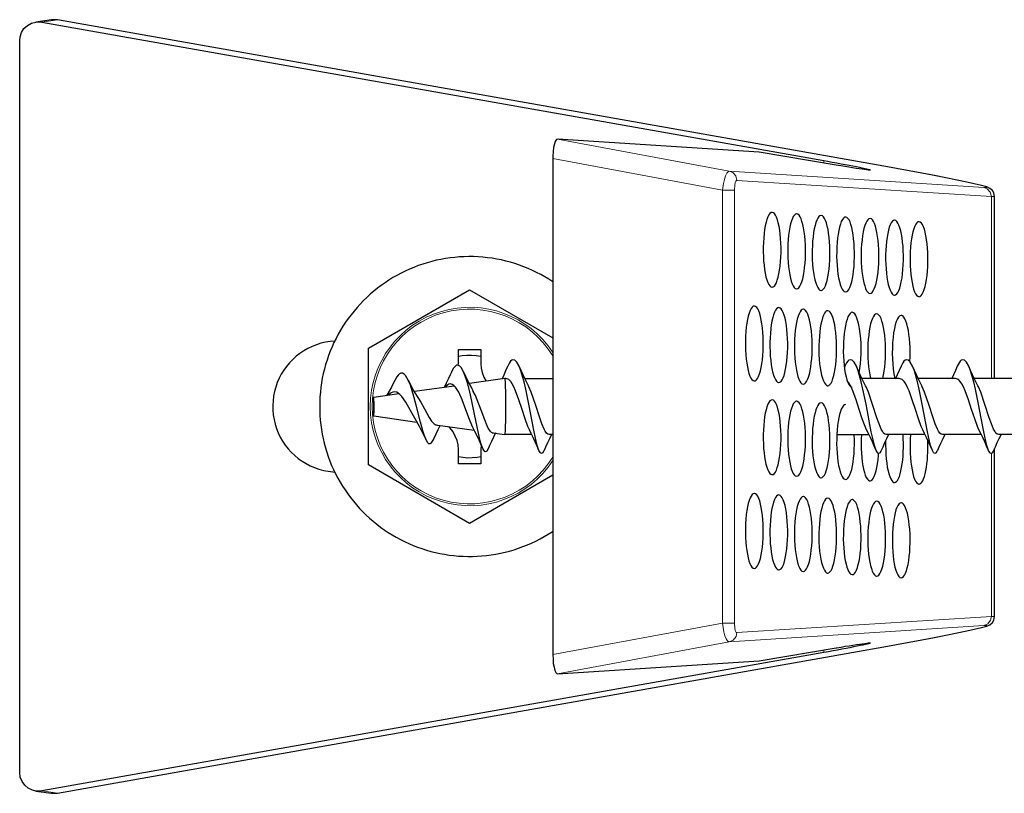
# Model space of a CAD drawing. Units: millimetres. Extents: x -335 to 429, y -59 to 344.
# Drawn here: x 12 to 64, y -21 to 21 of the extents above; entities that cross this region are included whole.
import ezdxf

# ---------------------------------------------------------------- set-up
doc = ezdxf.new("R2010")
doc.units = ezdxf.units.MM
doc.header["$LTSCALE"] = 2

# ---------------------------------------------------------------- blocks, each defined once
blk = doc.blocks.new('SP.121_P')
at = {"lineweight": 30}
for points in [[(63.935, 1.501), (63.935, 11.207), (63.9, 11.397), (63.819, 11.531), (63.688, 11.644), (63.526, 11.718), (63.233, 11.799), (62.461, 11.979), (60.735, 12.325), (58.022, 12.826), (13.944, 20.633), (13.697, 20.644), (13.63, 20.637), (12.801, 20.52), (12.865, 20.527), (13.115, 20.517), (52.932, 13.465), (54.833, 13.129), (55.034, 13.094), (55.278, 13.048), (55.518, 13.006), (55.747, 12.96), (55.973, 12.918), (56.184, 12.879), (56.385, 12.837), (56.569, 12.801), (56.735, 12.766), (56.883, 12.734), (57.01, 12.706), (57.116, 12.681), (57.2, 12.66), (57.26, 12.643), (57.299, 12.628), (57.31, 12.621), (57.296, 12.614), (57.257, 12.618), (57.193, 12.621), (57.109, 12.628), (56.999, 12.643), (56.869, 12.66), (56.721, 12.681), (56.551, 12.706), (56.368, 12.734), (56.167, 12.766), (55.952, 12.801), (55.729, 12.837), (55.493, 12.875), (51.372, 13.574), (40.619, 14.262), (40.559, 14.237), (40.506, 14.149), (40.457, 14.011), (40.418, 13.824), (40.39, 13.606), (40.376, 13.366), (40.372, 13.235), (40.372, -13.235), (40.383, -13.478), (40.4, -13.711), (40.436, -13.916), (40.478, -14.082), (40.531, -14.195), (40.587, -14.255), (40.619, -14.262), (51.372, -13.574), (55.493, -12.875), (55.518, -12.872), (55.747, -12.833), (55.973, -12.794), (56.184, -12.762), (56.385, -12.731), (56.569, -12.702), (56.735, -12.678), (56.883, -12.656), (57.01, -12.639), (57.116, -12.628), (57.2, -12.618), (57.26, -12.614), (57.299, -12.614), (57.31, -12.618), (57.303, -12.625), (57.271, -12.639), (57.215, -12.656), (57.133, -12.674), (57.035, -12.699), (56.908, -12.727), (56.767, -12.759), (56.601, -12.794), (56.421, -12.829), (56.223, -12.868), (56.015, -12.907), (55.793, -12.949), (55.563, -12.995), (55.324, -13.037), (55.08, -13.083), (54.833, -13.126), (52.932, -13.464), (13.115, -20.513), (13.048, -20.524), (12.801, -20.52), (12.614, -20.474), (12.388, -20.369), (12.201, -20.206), (12.057, -20.005), (11.965, -19.776), (11.933, -19.529), (11.933, 19.529), (11.951, 19.723), (12.029, 19.956), (12.163, 20.168), (12.342, 20.337), (12.561, 20.457), (12.801, 20.52)], [(40.372, 6.656), (40.164, 6.793), (39.949, 6.92), (39.73, 7.044), (39.508, 7.16), (39.285, 7.266), (39.056, 7.368), (38.823, 7.46), (38.59, 7.548), (38.351, 7.626), (38.114, 7.7), (37.871, 7.763), (37.627, 7.82), (37.384, 7.869), (37.137, 7.911), (36.89, 7.943), (36.64, 7.971), (36.389, 7.989), (36.142, 8), (35.892, 8), (35.641, 7.996), (35.391, 7.982), (35.144, 7.961), (34.893, 7.933), (34.646, 7.897), (34.399, 7.852), (34.156, 7.802), (33.912, 7.742), (33.673, 7.675), (33.433, 7.601), (33.196, 7.52), (32.963, 7.428), (32.734, 7.333), (32.505, 7.231), (32.282, 7.118), (32.06, 7.001), (31.845, 6.878), (31.63, 6.744), (31.422, 6.606), (31.217, 6.465), (31.019, 6.313), (30.825, 6.155), (30.635, 5.992), (30.448, 5.826), (30.272, 5.65), (30.095, 5.47), (29.929, 5.287), (29.767, 5.096), (29.612, 4.902), (29.46, 4.701), (29.315, 4.496), (29.178, 4.288), (29.047, 4.073), (28.924, 3.858), (28.807, 3.636), (28.698, 3.41), (28.596, 3.184), (28.501, 2.951), (28.409, 2.718), (28.328, 2.482), (28.254, 2.242), (28.19, 2.002), (28.13, 1.759), (28.077, 1.515), (28.035, 1.268), (28, 1.021), (27.971, 0.774), (27.95, 0.524), (27.94, 0.273), (27.936, 0.023), (27.936, -0.224), (27.95, -0.474), (27.968, -0.725), (27.993, -0.972), (28.028, -1.222), (28.07, -1.466), (28.12, -1.713), (28.176, -1.956), (28.243, -2.196), (28.314, -2.436), (28.395, -2.672), (28.483, -2.909), (28.575, -3.138), (28.677, -3.367), (28.786, -3.593), (28.903, -3.815), (29.026, -4.031), (29.153, -4.246), (29.291, -4.454), (29.432, -4.662), (29.58, -4.863), (29.735, -5.057), (29.898, -5.248), (30.063, -5.435), (30.236, -5.615), (30.416, -5.791), (30.6, -5.96), (30.787, -6.123), (30.981, -6.281), (31.182, -6.433), (31.383, -6.578), (31.591, -6.719), (31.803, -6.849), (32.021, -6.976), (32.24, -7.096), (32.462, -7.206), (32.692, -7.312), (32.921, -7.41), (33.154, -7.502), (33.39, -7.583), (33.627, -7.661), (33.867, -7.728), (34.11, -7.788), (34.353, -7.841), (34.6, -7.887), (34.847, -7.925), (35.094, -7.954), (35.345, -7.978), (35.595, -7.993), (35.846, -8), (36.093, -8), (36.343, -7.989), (36.594, -7.971), (36.841, -7.947), (37.091, -7.915), (37.338, -7.876), (37.582, -7.827), (37.825, -7.774), (38.068, -7.71), (38.308, -7.64), (38.545, -7.562), (38.781, -7.477), (39.014, -7.382), (39.243, -7.283), (39.469, -7.178), (39.691, -7.065), (39.91, -6.941), (40.125, -6.814), (40.333, -6.68), (40.372, -6.655)], [(40.372, -3.671), (35.934, -6.236), (30.536, -3.117), (30.536, -2.948), (30.536, 3.117), (35.934, 6.236), (40.372, 3.674)], [(56.347, 5.029), (56.287, 5.015), (56.23, 4.969), (56.174, 4.892), (56.117, 4.786), (56.068, 4.652), (56.022, 4.496), (55.983, 4.313), (55.948, 4.112), (55.916, 3.897), (55.895, 3.664), (55.881, 3.424), (55.874, 3.177), (55.87, 2.927), (55.877, 2.68), (55.892, 2.436), (55.913, 2.203), (55.941, 1.981), (55.976, 1.78), (56.015, 1.593), (56.061, 1.431), (56.11, 1.293), (56.163, 1.184), (56.22, 1.103), (56.276, 1.05), (56.336, 1.032), (56.347, 1.028)], [(57.98, 1.501), (58.019, 1.685), (58.054, 1.886), (58.082, 2.108), (58.104, 2.341), (58.118, 2.581), (58.125, 2.828), (58.125, 3.078), (58.118, 3.325), (58.104, 3.569), (58.082, 3.798), (58.054, 4.017), (58.019, 4.221), (57.977, 4.401), (57.931, 4.56), (57.881, 4.698), (57.828, 4.803), (57.772, 4.881), (57.715, 4.93), (57.656, 4.948), (57.652, 4.948), (57.592, 4.93), (57.536, 4.885), (57.479, 4.807), (57.423, 4.701), (57.373, 4.571), (57.327, 4.412), (57.289, 4.232), (57.253, 4.031), (57.225, 3.812), (57.2, 3.579), (57.186, 3.339), (57.179, 3.092), (57.176, 2.842), (57.183, 2.595), (57.197, 2.351), (57.218, 2.119), (57.246, 1.9), (57.282, 1.695), (57.32, 1.512), (57.324, 1.501)], [(59.419, 2.401), (59.43, 2.648), (59.434, 2.895), (59.427, 3.145), (59.416, 3.389), (59.398, 3.625), (59.37, 3.851), (59.338, 4.059), (59.3, 4.25), (59.257, 4.419), (59.208, 4.564), (59.155, 4.68), (59.102, 4.772), (59.042, 4.832), (58.986, 4.86), (58.957, 4.863)], [(28.737, 3.494), (28.49, 3.473), (28.243, 3.431), (28, 3.375), (27.76, 3.297), (27.53, 3.205), (27.305, 3.099), (27.086, 2.972), (26.881, 2.835), (26.684, 2.68), (26.497, 2.514), (26.324, 2.334), (26.165, 2.14), (26.02, 1.939), (25.89, 1.723), (25.773, 1.505), (25.675, 1.275), (25.59, 1.039), (25.526, 0.796), (25.477, 0.552), (25.449, 0.305), (25.435, 0.055), (25.438, -0.196), (25.463, -0.443), (25.502, -0.69), (25.562, -0.933), (25.636, -1.173), (25.728, -1.406), (25.837, -1.628), (25.96, -1.847), (26.102, -2.055), (26.253, -2.249), (26.423, -2.436), (26.603, -2.609), (26.793, -2.768), (26.998, -2.916), (27.209, -3.046), (27.432, -3.159), (27.661, -3.258), (27.897, -3.343), (28.137, -3.406), (28.384, -3.456), (28.631, -3.487), (28.737, -3.494)], [(35.331, 2.2), (35.334, 2.302), (35.334, 3.05), (35.934, 3.05), (36.534, 3.05), (36.534, 2.302), (36.551, 2.052), (36.608, 1.808), (36.696, 1.575), (36.819, 1.36)], [(36.534, 2.665), (36.29, 2.708), (36.04, 2.729), (35.789, 2.729), (35.542, 2.704), (35.334, 2.665)], [(37.317, -1.409), (37.208, -1.635), (37.102, -1.861), (36.999, -2.087), (36.922, -2.256), (36.848, -2.38), (36.809, -2.408), (36.767, -2.411), (36.742, -2.397), (36.685, -2.334), (36.64, -2.245), (36.558, -2.016), (36.505, -1.833), (36.41, -1.42), (36.202, -0.411), (35.98, 0.626), (35.835, 1.212), (35.75, 1.487), (35.613, 1.85), (35.486, 2.076), (35.415, 2.154), (35.338, 2.196), (35.26, 2.2), (35.193, 2.168), (35.126, 2.108), (35.063, 2.023), (34.96, 1.826), (34.9, 1.695), (34.794, 1.469), (34.689, 1.244), (34.576, 1.021)], [(40.298, -1.49), (40.189, -1.716), (40.086, -1.942), (39.98, -2.171), (39.906, -2.344), (39.882, -2.39), (39.832, -2.468), (39.808, -2.489), (39.765, -2.499), (39.726, -2.482), (39.702, -2.457), (39.635, -2.344), (39.543, -2.073), (39.487, -1.847), (39.377, -1.346), (39.099, 0.125), (38.933, 0.93), (38.841, 1.318), (38.675, 1.9), (38.58, 2.15), (38.46, 2.369), (38.442, 2.39), (38.347, 2.478), (38.248, 2.5), (38.185, 2.471), (38.118, 2.415), (38.058, 2.33), (37.966, 2.15), (37.955, 2.129), (37.853, 1.9), (37.751, 1.674), (37.645, 1.448)], [(40.372, -1.498), (40.171, -1.498), (40.1, -1.48), (40.033, -1.416), (39.963, -1.321), (39.903, -1.208), (39.786, -0.93), (39.674, -0.601), (39.444, 0.115), (39.218, 0.764), (39.095, 1.05), (39.07, 1.099), (39, 1.244), (38.89, 1.469), (38.785, 1.695), (38.679, 1.921), (38.58, 2.15)], [(58.284, -1.49), (58.178, -1.716), (58.072, -1.942), (57.97, -2.171), (57.892, -2.344), (57.871, -2.39), (57.818, -2.468), (57.793, -2.489), (57.754, -2.499), (57.716, -2.482), (57.687, -2.457), (57.624, -2.344), (57.529, -2.073), (57.472, -1.847), (57.363, -1.346), (57.084, 0.125), (56.918, 0.93), (56.826, 1.318), (56.661, 1.9), (56.565, 2.15), (56.445, 2.369), (56.431, 2.39), (56.333, 2.478), (56.234, 2.5), (56.17, 2.471), (56.107, 2.415), (56.047, 2.33), (55.952, 2.15), (55.927, 2.094)], [(60.224, -1.498), (58.156, -1.498), (58.086, -1.48), (58.019, -1.416), (57.952, -1.321), (57.892, -1.208), (57.775, -0.93), (57.659, -0.601), (57.43, 0.115), (57.204, 0.764), (57.08, 1.05), (57.056, 1.099), (56.985, 1.244), (56.876, 1.469), (56.77, 1.695), (56.668, 1.921), (56.565, 2.15)], [(61.282, -1.49), (61.173, -1.716), (61.071, -1.942), (60.965, -2.171), (60.891, -2.344), (60.866, -2.39), (60.817, -2.468), (60.792, -2.489), (60.75, -2.499), (60.711, -2.482), (60.686, -2.457), (60.619, -2.344), (60.527, -2.073), (60.471, -1.847), (60.361, -1.346), (60.083, 0.125), (59.917, 0.93), (59.825, 1.318), (59.659, 1.9), (59.564, 2.15), (59.444, 2.369), (59.427, 2.39), (59.331, 2.478), (59.233, 2.5), (59.169, 2.471), (59.106, 2.415), (59.042, 2.33), (58.95, 2.15), (58.848, 1.921), (58.742, 1.692), (58.64, 1.466)], [(63.223, -1.498), (61.155, -1.498), (61.085, -1.48), (61.018, -1.416), (60.947, -1.321), (60.887, -1.208), (60.771, -0.93), (60.658, -0.601), (60.428, 0.115), (60.203, 0.764), (60.079, 1.05), (60.055, 1.099), (59.984, 1.244), (59.875, 1.469), (59.769, 1.695), (59.663, 1.921), (59.564, 2.15)], [(64.281, -1.49), (64.172, -1.716), (64.066, -1.942), (63.964, -2.171), (63.886, -2.344), (63.865, -2.39), (63.815, -2.468), (63.787, -2.489), (63.748, -2.499), (63.709, -2.482), (63.685, -2.457), (63.618, -2.344), (63.526, -2.073), (63.47, -1.847), (63.36, -1.346), (63.219, -0.623), (63.078, 0.125), (62.916, 0.93), (62.824, 1.318), (62.655, 1.9), (62.559, 2.15), (62.443, 2.369), (62.425, 2.39), (62.33, 2.478), (62.231, 2.5), (62.164, 2.471), (62.101, 2.415), (62.041, 2.33), (61.946, 2.15), (61.847, 1.921), (61.741, 1.692), (61.635, 1.466)], [(66.221, -1.498), (64.154, -1.498), (64.083, -1.48), (64.013, -1.416), (63.946, -1.321), (63.886, -1.208), (63.769, -0.93), (63.653, -0.601), (63.427, 0.115), (63.201, 0.764), (63.078, 1.05), (63.053, 1.099), (62.979, 1.244), (62.87, 1.469), (62.764, 1.695), (62.662, 1.921), (62.559, 2.15)], [(34.353, -1.028), (34.237, -1.247), (34.124, -1.473), (34.018, -1.699), (33.969, -1.801), (33.905, -1.91), (33.874, -1.953), (33.824, -1.988), (33.764, -1.988), (33.704, -1.942), (33.609, -1.783), (33.507, -1.512), (33.44, -1.3), (33.32, -0.841), (33.09, 0.079), (32.967, 0.538), (32.773, 1.141), (32.66, 1.409), (32.593, 1.54), (32.519, 1.649), (32.441, 1.731), (32.357, 1.776), (32.268, 1.78), (32.194, 1.745), (32.12, 1.681), (32.05, 1.589), (31.937, 1.385), (31.877, 1.261), (31.767, 1.039), (31.647, 0.82), (31.524, 0.602)], [(35.613, 1.85), (35.719, 1.625), (35.825, 1.399), (35.937, 1.173), (36.05, 0.954), (36.121, 0.82)], [(32.66, 1.409), (32.985, 0.781), (33.21, 0.422), (33.327, 0.235), (33.524, -0.118), (33.778, -0.584), (33.905, -0.778), (34.036, -0.923), (34.103, -0.965), (34.205, -0.993), (34.244, -0.99)], [(32.992, 0.813), (35.108, 1.113)], [(36.64, -2.245), (36.537, -2.016), (36.435, -1.787), (36.329, -1.561), (36.22, -1.335), (36.114, -1.124), (36.05, -0.993), (35.927, -0.686), (35.74, -0.171), (35.542, 0.351), (35.359, 0.76), (35.257, 0.933), (35.179, 1.039), (35.098, 1.124), (35.003, 1.184), (34.904, 1.205), (34.833, 1.194), (34.766, 1.163), (34.629, 1.046)], [(39.24, -1.498), (37.814, -1.498), (37.825, -1.48), (37.832, -1.42), (37.843, -1.321), (37.85, -1.184), (37.857, -1.018), (37.864, -0.82), (37.871, -0.601), (37.871, -0.365), (37.874, -0.118), (37.874, 0.129), (37.871, 0.376), (37.871, 0.612), (37.864, 0.831), (37.857, 1.025), (37.85, 1.191), (37.843, 1.328), (37.832, 1.424), (37.825, 1.484), (37.814, 1.501), (35.92, 1.23)], [(39.12, -1.244), (39.046, -1.074), (38.894, -0.665), (38.732, -0.16), (38.566, 0.355), (38.389, 0.834), (38.294, 1.05), (38.213, 1.208), (38.125, 1.339), (38.033, 1.434), (37.871, 1.501), (37.814, 1.501)], [(38.883, 1.501), (40.372, 1.501)], [(56.28, 1.05), (56.16, 1.265), (56.079, 1.378)], [(60.104, -1.244), (60.03, -1.074), (59.878, -0.665), (59.716, -0.16), (59.55, 0.355), (59.374, 0.834), (59.278, 1.05), (59.197, 1.208), (59.109, 1.339), (59.017, 1.434), (58.855, 1.501), (56.869, 1.501)], [(63.618, -2.344), (63.515, -2.115), (63.413, -1.886), (63.307, -1.66), (63.198, -1.434), (63.103, -1.244), (63.025, -1.074), (62.877, -0.665), (62.715, -0.16), (62.549, 0.355), (62.372, 0.834), (62.277, 1.05), (62.192, 1.208), (62.104, 1.339), (62.013, 1.434), (61.854, 1.501), (59.868, 1.501)], [(66.617, -2.344), (66.514, -2.115), (66.412, -1.886), (66.306, -1.66), (66.197, -1.434), (66.101, -1.244), (66.024, -1.074), (65.876, -0.665), (65.713, -0.16), (65.548, 0.355), (65.371, 0.834), (65.276, 1.05), (65.191, 1.208), (65.103, 1.339), (65.011, 1.434), (64.853, 1.501), (62.863, 1.501)], [(30.818, 0.499), (32.163, 0.693)], [(33.609, -1.783), (33.256, -1.06), (33.023, -0.654), (32.78, -0.22), (32.529, 0.235), (32.325, 0.535), (32.215, 0.651), (32.127, 0.718), (32.043, 0.76), (31.919, 0.785), (31.831, 0.771), (31.743, 0.739), (31.57, 0.609)], [(37.208, -1.413), (37.193, -1.413), (37.105, -1.385), (37.045, -1.332), (36.932, -1.159), (36.865, -1.028), (36.738, -0.718), (36.544, -0.189), (36.343, 0.351), (36.244, 0.58), (36.131, 0.803), (36.124, 0.824)], [(57.624, -2.344), (57.521, -2.115), (57.419, -1.886), (57.313, -1.66), (57.204, -1.434), (57.109, -1.244), (57.031, -1.074), (56.883, -0.665), (56.721, -0.16), (56.555, 0.355), (56.378, 0.834), (56.283, 1.05)], [(55.99, 0.115), (55.93, 0.097), (55.874, 0.051), (55.817, -0.026), (55.761, -0.132), (55.712, -0.263), (55.666, -0.421), (55.627, -0.601), (55.592, -0.803), (55.563, -1.021), (55.539, -1.254), (55.525, -1.494), (55.518, -1.741), (55.514, -1.991), (55.521, -2.238), (55.535, -2.482), (55.556, -2.715), (55.585, -2.933), (55.62, -3.138), (55.659, -3.321), (55.705, -3.484), (55.754, -3.621), (55.807, -3.734), (55.863, -3.815), (55.92, -3.865), (55.98, -3.886), (55.99, -3.886), (56.05, -3.872), (56.107, -3.826), (56.163, -3.748), (56.216, -3.643), (56.269, -3.508), (56.315, -3.353), (56.354, -3.17), (56.389, -2.969), (56.417, -2.753), (56.442, -2.521), (56.456, -2.281), (56.463, -2.034), (56.463, -1.783), (56.456, -1.536), (56.456, -1.498)], [(30.818, -0.499), (33.112, -0.827)], [(34.11, -0.968), (36.181, -1.265)], [(36.555, -2.048), (36.534, -2.298), (36.534, -3.05), (35.934, -3.05), (35.334, -3.05), (35.334, -2.298), (35.317, -2.051), (35.264, -1.808), (35.172, -1.575), (35.048, -1.356), (34.897, -1.159), (34.809, -1.071)], [(37.14, -1.402), (37.814, -1.498)], [(39.635, -2.344), (39.536, -2.115), (39.43, -1.886), (39.324, -1.66), (39.218, -1.434), (39.123, -1.244)], [(55.525, -1.498), (57.229, -1.498)], [(56.834, -1.498), (56.823, -1.744), (56.819, -1.995), (56.826, -2.242), (56.837, -2.489), (56.855, -2.725), (56.883, -2.948), (56.915, -3.159), (56.953, -3.35), (56.996, -3.519), (57.042, -3.664), (57.095, -3.784), (57.151, -3.875), (57.207, -3.935), (57.267, -3.967), (57.296, -3.971), (57.356, -3.953), (57.412, -3.907), (57.469, -3.833), (57.521, -3.727), (57.574, -3.593), (57.62, -3.434), (57.659, -3.254), (57.694, -3.053), (57.723, -2.835), (57.747, -2.605), (57.754, -2.499)], [(59.458, -1.498), (59.441, -1.741), (59.434, -1.988), (59.434, -2.238), (59.441, -2.485), (59.455, -2.729), (59.476, -2.962), (59.501, -3.18), (59.536, -3.385), (59.575, -3.572), (59.621, -3.734), (59.67, -3.872), (59.723, -3.981), (59.779, -4.062), (59.836, -4.115), (59.896, -4.136), (59.906, -4.136)], [(60.619, -2.344), (60.52, -2.115), (60.414, -1.886), (60.309, -1.66), (60.203, -1.434), (60.107, -1.244)], [(58.128, -1.815), (58.128, -2.066), (58.132, -2.312), (58.142, -2.559), (58.16, -2.796), (58.185, -3.022), (58.216, -3.23), (58.255, -3.424), (58.298, -3.593), (58.347, -3.741), (58.4, -3.861), (58.453, -3.953), (58.509, -4.016), (58.569, -4.048), (58.601, -4.055)], [(12.801, -20.52), (13.63, -20.637), (13.877, -20.64), (13.944, -20.63), (58.022, -12.822), (60.735, -12.325), (62.461, -11.976), (63.233, -11.799), (63.526, -11.714), (63.688, -11.644), (63.819, -11.531), (63.9, -11.393), (63.935, -11.206), (63.935, -2.238)], [(35.334, -2.662), (35.581, -2.708), (35.828, -2.729), (36.079, -2.725), (36.329, -2.701), (36.534, -2.662)]]:
    blk.add_lwpolyline(points, dxfattribs=at)
at = {"lineweight": 15}
for points in [[(13.115, 20.517), (13.944, 20.633), (58.022, 12.826), (59.511, 12.558), (61.917, 12.092), (62.993, 11.859), (63.321, 11.775), (63.494, 11.718), (63.519, 11.708), (63.522, 11.701), (63.522, 11.697), (63.519, 11.693), (63.508, 11.69), (63.48, 11.686), (63.367, 11.69), (49.785, 12.558), (49.972, 12.484), (50.127, 12.304), (50.183, 12.067), (50.173, 12.064), (50.155, 12.053), (50.137, 12.029), (50.106, 11.951), (50.081, 11.824), (50.063, 11.552), (49.428, 11.552), (49.439, 11.665), (49.474, 11.905), (49.524, 12.124), (49.58, 12.311), (49.647, 12.448), (49.718, 12.533), (49.785, 12.558), (40.619, 14.262)], [(13.944, 20.633), (13.697, 20.644), (13.63, 20.637)], [(40.372, -13.235), (49.428, -11.552), (49.428, 11.552), (40.372, 13.235)], [(54.833, 12.988), (54.833, 13.129)], [(63.367, 11.69), (63.551, 11.612), (63.709, 11.432), (63.766, 11.2), (50.183, 12.067)], [(40.619, -14.262), (49.785, -12.558), (49.756, -12.554), (49.686, -12.501), (49.619, -12.392), (49.555, -12.23), (49.499, -12.028), (49.457, -11.796), (49.428, -11.552), (50.063, -11.552), (50.063, 11.552)], [(63.766, 1.501), (63.766, 11.2), (63.918, 11.2), (63.932, 11.2), (63.935, 11.203), (63.935, 11.207)], [(63.935, -11.206), (63.935, -11.203), (63.932, -11.199), (63.918, -11.196), (63.766, -11.196), (63.766, -2.499)], [(13.115, -20.513), (13.944, -20.63), (58.022, -12.822), (59.511, -12.554), (61.917, -12.088), (62.993, -11.856), (63.321, -11.774), (63.494, -11.718), (63.519, -11.704), (63.523, -11.7), (63.523, -11.697), (63.519, -11.693), (63.508, -11.69), (63.48, -11.686), (63.367, -11.69), (49.785, -12.558), (50, -12.459), (50.145, -12.265), (50.183, -12.064), (50.173, -12.064), (50.155, -12.05), (50.137, -12.028), (50.106, -11.951), (50.081, -11.824), (50.063, -11.552)], [(63.367, -11.69), (63.579, -11.591), (63.724, -11.397), (63.766, -11.196), (50.183, -12.064)], [(54.833, -13.126), (54.833, -12.988)], [(13.63, -20.637), (13.877, -20.64), (13.944, -20.63)]]:
    blk.add_lwpolyline(points, dxfattribs=at)
at = {"lineweight": 30}
for points in [[(52.071, 6.363), (52.131, 6.38), (52.191, 6.426), (52.247, 6.504), (52.3, 6.61), (52.349, 6.74), (52.395, 6.899), (52.438, 7.079), (52.473, 7.28), (52.501, 7.499), (52.522, 7.732), (52.536, 7.971), (52.547, 8.218), (52.547, 8.469), (52.54, 8.716), (52.526, 8.959), (52.505, 9.192), (52.476, 9.411), (52.441, 9.616), (52.402, 9.799), (52.357, 9.961), (52.307, 10.099), (52.254, 10.212), (52.198, 10.293), (52.141, 10.342), (52.081, 10.363), (52.071, 10.363), (52.014, 10.349), (51.954, 10.303), (51.898, 10.226), (51.845, 10.12), (51.796, 9.986), (51.75, 9.831), (51.707, 9.647), (51.672, 9.446), (51.644, 9.231), (51.623, 8.998), (51.605, 8.758), (51.598, 8.511), (51.598, 8.261), (51.605, 8.014), (51.619, 7.77), (51.64, 7.538), (51.669, 7.315), (51.7, 7.111), (51.743, 6.927), (51.789, 6.765), (51.838, 6.627), (51.891, 6.518), (51.947, 6.437), (52.004, 6.384), (52.064, 6.366)], [(53.38, 6.282), (53.436, 6.296), (53.496, 6.342), (53.553, 6.419), (53.605, 6.525), (53.655, 6.659), (53.701, 6.814), (53.743, 6.998), (53.778, 7.199), (53.807, 7.414), (53.828, 7.647), (53.845, 7.887), (53.852, 8.134), (53.852, 8.384), (53.845, 8.631), (53.831, 8.875), (53.81, 9.107), (53.782, 9.33), (53.75, 9.531), (53.708, 9.718), (53.665, 9.88), (53.612, 10.018), (53.56, 10.127), (53.507, 10.208), (53.447, 10.261), (53.387, 10.279), (53.38, 10.282), (53.32, 10.265), (53.26, 10.219), (53.203, 10.141), (53.15, 10.035), (53.101, 9.905), (53.055, 9.746), (53.013, 9.566), (52.977, 9.365), (52.949, 9.146), (52.928, 8.913), (52.914, 8.674), (52.903, 8.427), (52.903, 8.176), (52.91, 7.929), (52.925, 7.686), (52.946, 7.453), (52.974, 7.234), (53.009, 7.03), (53.048, 6.846), (53.094, 6.684), (53.143, 6.546), (53.196, 6.433), (53.253, 6.352), (53.309, 6.303), (53.369, 6.282)], [(54.685, 6.197), (54.745, 6.211), (54.801, 6.26), (54.858, 6.335), (54.911, 6.44), (54.96, 6.574), (55.006, 6.733), (55.048, 6.913), (55.084, 7.114), (55.112, 7.333), (55.133, 7.562), (55.151, 7.806), (55.158, 8.053), (55.158, 8.303), (55.151, 8.55), (55.137, 8.79), (55.115, 9.026), (55.087, 9.245), (55.055, 9.45), (55.013, 9.633), (54.971, 9.795), (54.921, 9.933), (54.868, 10.042), (54.812, 10.124), (54.752, 10.176), (54.696, 10.198), (54.685, 10.198), (54.625, 10.184), (54.565, 10.134), (54.512, 10.06), (54.456, 9.954), (54.406, 9.82), (54.36, 9.661), (54.322, 9.481), (54.286, 9.28), (54.255, 9.062), (54.233, 8.832), (54.219, 8.589), (54.209, 8.342), (54.209, 8.091), (54.216, 7.844), (54.23, 7.605), (54.251, 7.368), (54.279, 7.149), (54.315, 6.945), (54.353, 6.761), (54.399, 6.599), (54.449, 6.462), (54.502, 6.352), (54.558, 6.271), (54.614, 6.218), (54.674, 6.197)], [(55.99, 6.112), (56.05, 6.13), (56.107, 6.176), (56.163, 6.253), (56.216, 6.359), (56.269, 6.49), (56.315, 6.649), (56.354, 6.828), (56.389, 7.03), (56.417, 7.248), (56.442, 7.481), (56.456, 7.721), (56.463, 7.968), (56.463, 8.218), (56.456, 8.465), (56.442, 8.709), (56.421, 8.942), (56.396, 9.16), (56.361, 9.365), (56.322, 9.548), (56.276, 9.711), (56.227, 9.848), (56.174, 9.961), (56.117, 10.042), (56.057, 10.092), (56.001, 10.113), (55.99, 10.113), (55.93, 10.099), (55.874, 10.053), (55.817, 9.975), (55.761, 9.87), (55.712, 9.735), (55.666, 9.58), (55.627, 9.397), (55.592, 9.196), (55.563, 8.98), (55.539, 8.748), (55.525, 8.508), (55.518, 8.261), (55.514, 8.01), (55.521, 7.763), (55.535, 7.52), (55.556, 7.287), (55.585, 7.065), (55.62, 6.864), (55.659, 6.677), (55.705, 6.514), (55.754, 6.377), (55.807, 6.267), (55.863, 6.186), (55.92, 6.133), (55.98, 6.116)], [(57.296, 6.031), (57.356, 6.045), (57.412, 6.091), (57.469, 6.169), (57.521, 6.275), (57.574, 6.409), (57.62, 6.564), (57.659, 6.747), (57.694, 6.948), (57.723, 7.164), (57.747, 7.396), (57.761, 7.636), (57.768, 7.883), (57.768, 8.134), (57.765, 8.381), (57.751, 8.624), (57.73, 8.857), (57.701, 9.079), (57.666, 9.284), (57.627, 9.467), (57.581, 9.63), (57.532, 9.767), (57.479, 9.877), (57.423, 9.958), (57.366, 10.011), (57.306, 10.028), (57.296, 10.032), (57.236, 10.014), (57.179, 9.968), (57.123, 9.891), (57.07, 9.785), (57.017, 9.654), (56.971, 9.496), (56.932, 9.316), (56.897, 9.115), (56.869, 8.896), (56.844, 8.663), (56.83, 8.423), (56.823, 8.176), (56.823, 7.926), (56.826, 7.679), (56.841, 7.435), (56.862, 7.202), (56.89, 6.984), (56.925, 6.779), (56.964, 6.596), (57.01, 6.433), (57.059, 6.296), (57.112, 6.183), (57.169, 6.102), (57.225, 6.052), (57.285, 6.031)], [(58.601, 5.946), (58.661, 5.961), (58.717, 6.01), (58.774, 6.084), (58.83, 6.19), (58.88, 6.324), (58.926, 6.483), (58.964, 6.663), (59, 6.864), (59.031, 7.082), (59.053, 7.312), (59.067, 7.555), (59.074, 7.802), (59.077, 8.053), (59.07, 8.3), (59.056, 8.543), (59.035, 8.776), (59.007, 8.995), (58.971, 9.199), (58.933, 9.383), (58.887, 9.545), (58.837, 9.683), (58.784, 9.792), (58.728, 9.873), (58.672, 9.926), (58.612, 9.947), (58.601, 9.947), (58.541, 9.933), (58.485, 9.884), (58.428, 9.81), (58.375, 9.704), (58.322, 9.57), (58.276, 9.411), (58.238, 9.231), (58.202, 9.03), (58.174, 8.811), (58.149, 8.582), (58.135, 8.338), (58.128, 8.091), (58.128, 7.844), (58.135, 7.594), (58.149, 7.354), (58.171, 7.118), (58.195, 6.899), (58.231, 6.694), (58.269, 6.511), (58.315, 6.349), (58.365, 6.211), (58.418, 6.102), (58.474, 6.021), (58.534, 5.968), (58.59, 5.946)], [(59.906, 5.862), (59.966, 5.879), (60.026, 5.925), (60.083, 6.003), (60.136, 6.109), (60.185, 6.239), (60.231, 6.398), (60.27, 6.578), (60.305, 6.779), (60.337, 6.998), (60.358, 7.231), (60.372, 7.471), (60.383, 7.717), (60.383, 7.968), (60.376, 8.215), (60.361, 8.458), (60.34, 8.691), (60.312, 8.91), (60.277, 9.115), (60.238, 9.298), (60.192, 9.46), (60.143, 9.598), (60.09, 9.711), (60.033, 9.792), (59.977, 9.841), (59.917, 9.862), (59.906, 9.862), (59.85, 9.848), (59.79, 9.803), (59.733, 9.725), (59.681, 9.619), (59.631, 9.485), (59.585, 9.33), (59.543, 9.146), (59.508, 8.945), (59.479, 8.73), (59.458, 8.497), (59.441, 8.257), (59.434, 8.01), (59.434, 7.76), (59.441, 7.513), (59.455, 7.269), (59.476, 7.037), (59.504, 6.814), (59.536, 6.613), (59.578, 6.426), (59.621, 6.264), (59.67, 6.126), (59.723, 6.017), (59.779, 5.936), (59.839, 5.883), (59.896, 5.865)], [(51.122, 5.364), (51.062, 5.35), (51.005, 5.301), (50.949, 5.227), (50.896, 5.121), (50.847, 4.987), (50.801, 4.828), (50.758, 4.648), (50.723, 4.447), (50.695, 4.228), (50.674, 3.999), (50.656, 3.756), (50.649, 3.509), (50.649, 3.258), (50.656, 3.011), (50.67, 2.771), (50.691, 2.535), (50.72, 2.316), (50.751, 2.112), (50.794, 1.928), (50.836, 1.766), (50.885, 1.628), (50.938, 1.519), (50.995, 1.438), (51.055, 1.385), (51.111, 1.364), (51.122, 1.364), (51.182, 1.378), (51.242, 1.427), (51.298, 1.501), (51.351, 1.607), (51.4, 1.741), (51.446, 1.9), (51.485, 2.08), (51.52, 2.281), (51.552, 2.5), (51.573, 2.729), (51.587, 2.972), (51.598, 3.219), (51.598, 3.47), (51.591, 3.717), (51.577, 3.957), (51.556, 4.193), (51.527, 4.412), (51.492, 4.616), (51.453, 4.8), (51.408, 4.962), (51.358, 5.1), (51.305, 5.209), (51.249, 5.29), (51.192, 5.343), (51.132, 5.364)], [(52.427, 5.28), (52.371, 5.266), (52.311, 5.22), (52.254, 5.142), (52.201, 5.036), (52.152, 4.902), (52.106, 4.747), (52.064, 4.563), (52.028, 4.362), (52, 4.147), (51.979, 3.914), (51.961, 3.674), (51.954, 3.427), (51.954, 3.177), (51.961, 2.93), (51.976, 2.687), (51.997, 2.454), (52.025, 2.232), (52.057, 2.03), (52.099, 1.843), (52.141, 1.681), (52.194, 1.544), (52.247, 1.434), (52.3, 1.353), (52.36, 1.3), (52.42, 1.282), (52.427, 1.279), (52.487, 1.297), (52.547, 1.342), (52.603, 1.42), (52.656, 1.526), (52.706, 1.656), (52.752, 1.815), (52.794, 1.995), (52.829, 2.196), (52.858, 2.415), (52.879, 2.648), (52.893, 2.888), (52.903, 3.135), (52.903, 3.385), (52.896, 3.632), (52.882, 3.876), (52.861, 4.108), (52.833, 4.327), (52.798, 4.532), (52.759, 4.715), (52.713, 4.877), (52.663, 5.015), (52.611, 5.128), (52.554, 5.209), (52.498, 5.258), (52.438, 5.28)], [(53.736, 5.199), (53.676, 5.181), (53.616, 5.135), (53.56, 5.057), (53.507, 4.952), (53.457, 4.821), (53.411, 4.662), (53.369, 4.482), (53.334, 4.281), (53.306, 4.063), (53.284, 3.83), (53.27, 3.59), (53.26, 3.343), (53.26, 3.092), (53.267, 2.845), (53.281, 2.602), (53.302, 2.369), (53.33, 2.15), (53.366, 1.946), (53.404, 1.762), (53.45, 1.6), (53.5, 1.462), (53.553, 1.35), (53.609, 1.268), (53.665, 1.219), (53.725, 1.198), (53.736, 1.198), (53.792, 1.212), (53.852, 1.258), (53.909, 1.335), (53.962, 1.441), (54.011, 1.575), (54.057, 1.731), (54.099, 1.914), (54.135, 2.115), (54.163, 2.33), (54.184, 2.563), (54.202, 2.803), (54.209, 3.05), (54.209, 3.3), (54.202, 3.547), (54.188, 3.791), (54.166, 4.024), (54.138, 4.246), (54.106, 4.451), (54.064, 4.634), (54.018, 4.796), (53.969, 4.934), (53.916, 5.043), (53.859, 5.124), (53.803, 5.177), (53.743, 5.195)], [(55.041, 5.114), (54.981, 5.1), (54.921, 5.05), (54.865, 4.976), (54.812, 4.87), (54.763, 4.736), (54.717, 4.578), (54.674, 4.398), (54.639, 4.197), (54.611, 3.978), (54.59, 3.749), (54.576, 3.505), (54.565, 3.258), (54.565, 3.011), (54.572, 2.761), (54.586, 2.521), (54.607, 2.284), (54.636, 2.066), (54.671, 1.861), (54.71, 1.678), (54.756, 1.515), (54.805, 1.378), (54.858, 1.268), (54.914, 1.187), (54.971, 1.134), (55.031, 1.113), (55.041, 1.113), (55.098, 1.127), (55.158, 1.177), (55.214, 1.251), (55.267, 1.357), (55.316, 1.491), (55.362, 1.649), (55.405, 1.829), (55.44, 2.03), (55.468, 2.249), (55.489, 2.478), (55.507, 2.722), (55.514, 2.969), (55.514, 3.219), (55.507, 3.466), (55.493, 3.71), (55.472, 3.943), (55.443, 4.161), (55.412, 4.366), (55.369, 4.549), (55.327, 4.712), (55.278, 4.849), (55.221, 4.959), (55.168, 5.04), (55.108, 5.093), (55.048, 5.114)], [(30.833, 0.351), (30.825, 0.478), (30.818, 0.499), (30.811, 0.439), (30.804, 0.277), (30.801, 0.048), (30.801, -0.192), (30.808, -0.386), (30.815, -0.489), (30.818, -0.499), (30.829, -0.443), (30.836, -0.28), (30.84, -0.051), (30.84, 0.189)], [(52.071, 0.365), (52.014, 0.348), (51.954, 0.302), (51.898, 0.224), (51.845, 0.118), (51.796, -0.012), (51.75, -0.171), (51.707, -0.351), (51.672, -0.552), (51.644, -0.771), (51.623, -1.004), (51.605, -1.244), (51.598, -1.49), (51.598, -1.741), (51.605, -1.988), (51.619, -2.231), (51.64, -2.464), (51.669, -2.683), (51.7, -2.888), (51.743, -3.071), (51.789, -3.233), (51.838, -3.371), (51.891, -3.484), (51.947, -3.565), (52.004, -3.614), (52.064, -3.635), (52.071, -3.635), (52.131, -3.621), (52.191, -3.575), (52.247, -3.498), (52.3, -3.392), (52.349, -3.258), (52.395, -3.103), (52.438, -2.919), (52.473, -2.718), (52.501, -2.503), (52.522, -2.27), (52.536, -2.03), (52.547, -1.783), (52.547, -1.533), (52.54, -1.286), (52.526, -1.042), (52.505, -0.81), (52.476, -0.587), (52.441, -0.383), (52.402, -0.199), (52.357, -0.037), (52.307, 0.101), (52.254, 0.21), (52.198, 0.291), (52.141, 0.344), (52.081, 0.362)], [(53.38, 0.281), (53.32, 0.266), (53.26, 0.217), (53.203, 0.143), (53.15, 0.037), (53.101, -0.097), (53.055, -0.256), (53.013, -0.436), (52.977, -0.637), (52.949, -0.855), (52.928, -1.085), (52.914, -1.328), (52.903, -1.575), (52.903, -1.822), (52.91, -2.073), (52.925, -2.312), (52.946, -2.549), (52.974, -2.768), (53.009, -2.972), (53.048, -3.156), (53.094, -3.318), (53.143, -3.456), (53.196, -3.565), (53.253, -3.646), (53.309, -3.699), (53.369, -3.72), (53.38, -3.72), (53.436, -3.706), (53.496, -3.657), (53.553, -3.583), (53.605, -3.477), (53.655, -3.343), (53.701, -3.184), (53.743, -3.004), (53.778, -2.803), (53.807, -2.584), (53.828, -2.355), (53.845, -2.111), (53.852, -1.864), (53.852, -1.614), (53.845, -1.367), (53.831, -1.124), (53.81, -0.891), (53.782, -0.672), (53.75, -0.467), (53.708, -0.284), (53.665, -0.122), (53.612, 0.016), (53.56, 0.125), (53.507, 0.206), (53.447, 0.259), (53.387, 0.281)], [(54.685, 0.196), (54.625, 0.182), (54.565, 0.136), (54.512, 0.058), (54.456, -0.048), (54.406, -0.182), (54.36, -0.337), (54.322, -0.52), (54.286, -0.721), (54.255, -0.937), (54.233, -1.169), (54.219, -1.409), (54.209, -1.656), (54.209, -1.907), (54.216, -2.154), (54.23, -2.397), (54.251, -2.63), (54.279, -2.852), (54.315, -3.053), (54.353, -3.24), (54.399, -3.403), (54.449, -3.54), (54.502, -3.65), (54.558, -3.731), (54.614, -3.784), (54.674, -3.801), (54.685, -3.805), (54.745, -3.787), (54.801, -3.741), (54.858, -3.664), (54.911, -3.558), (54.96, -3.427), (55.006, -3.269), (55.048, -3.089), (55.084, -2.888), (55.112, -2.669), (55.133, -2.436), (55.151, -2.196), (55.158, -1.949), (55.158, -1.699), (55.151, -1.452), (55.137, -1.208), (55.115, -0.975), (55.087, -0.757), (55.055, -0.552), (55.013, -0.369), (54.971, -0.206), (54.921, -0.069), (54.868, 0.044), (54.812, 0.125), (54.752, 0.175), (54.696, 0.196)], [(51.122, -4.637), (51.062, -4.652), (51.005, -4.697), (50.949, -4.775), (50.896, -4.881), (50.847, -5.015), (50.801, -5.17), (50.758, -5.354), (50.723, -5.555), (50.695, -5.77), (50.674, -6.003), (50.656, -6.243), (50.649, -6.49), (50.649, -6.74), (50.656, -6.987), (50.67, -7.23), (50.691, -7.463), (50.72, -7.686), (50.751, -7.887), (50.794, -8.074), (50.836, -8.236), (50.885, -8.374), (50.938, -8.483), (50.995, -8.564), (51.055, -8.617), (51.111, -8.635), (51.122, -8.638), (51.182, -8.62), (51.242, -8.575), (51.298, -8.497), (51.351, -8.391), (51.4, -8.261), (51.446, -8.102), (51.485, -7.922), (51.52, -7.721), (51.552, -7.502), (51.573, -7.269), (51.587, -7.029), (51.598, -6.782), (51.598, -6.532), (51.591, -6.285), (51.577, -6.042), (51.556, -5.809), (51.527, -5.59), (51.492, -5.385), (51.453, -5.202), (51.408, -5.04), (51.358, -4.902), (51.305, -4.789), (51.249, -4.708), (51.192, -4.659), (51.132, -4.637)], [(52.427, -4.719), (52.371, -4.736), (52.311, -4.782), (52.254, -4.86), (52.201, -4.966), (52.152, -5.096), (52.106, -5.255), (52.064, -5.435), (52.028, -5.636), (52, -5.855), (51.979, -6.087), (51.961, -6.327), (51.954, -6.574), (51.954, -6.825), (51.961, -7.072), (51.976, -7.315), (51.997, -7.548), (52.025, -7.767), (52.057, -7.971), (52.099, -8.155), (52.141, -8.317), (52.194, -8.455), (52.247, -8.568), (52.3, -8.649), (52.36, -8.698), (52.42, -8.719), (52.427, -8.719), (52.487, -8.705), (52.547, -8.659), (52.604, -8.582), (52.656, -8.476), (52.706, -8.342), (52.752, -8.187), (52.794, -8.003), (52.829, -7.802), (52.858, -7.587), (52.879, -7.354), (52.893, -7.114), (52.903, -6.867), (52.903, -6.617), (52.896, -6.37), (52.882, -6.126), (52.861, -5.893), (52.833, -5.671), (52.798, -5.466), (52.759, -5.283), (52.713, -5.121), (52.663, -4.983), (52.611, -4.874), (52.554, -4.793), (52.498, -4.74), (52.438, -4.719)], [(53.736, -4.803), (53.676, -4.817), (53.616, -4.867), (53.56, -4.941), (53.507, -5.047), (53.457, -5.181), (53.411, -5.339), (53.369, -5.519), (53.334, -5.72), (53.306, -5.939), (53.284, -6.169), (53.27, -6.412), (53.26, -6.659), (53.26, -6.906), (53.267, -7.156), (53.281, -7.396), (53.302, -7.633), (53.33, -7.851), (53.366, -8.056), (53.404, -8.239), (53.45, -8.402), (53.5, -8.539), (53.553, -8.649), (53.609, -8.73), (53.665, -8.783), (53.725, -8.804), (53.736, -8.804), (53.792, -8.786), (53.852, -8.74), (53.909, -8.666), (53.962, -8.56), (54.011, -8.426), (54.057, -8.268), (54.099, -8.088), (54.135, -7.887), (54.163, -7.668), (54.184, -7.439), (54.202, -7.195), (54.209, -6.948), (54.209, -6.698), (54.202, -6.451), (54.188, -6.207), (54.166, -5.974), (54.138, -5.756), (54.106, -5.551), (54.064, -5.368), (54.018, -5.205), (53.969, -5.068), (53.916, -4.958), (53.859, -4.877), (53.803, -4.824), (53.743, -4.803)], [(55.041, -4.888), (54.981, -4.902), (54.921, -4.948), (54.865, -5.025), (54.812, -5.131), (54.763, -5.265), (54.717, -5.421), (54.674, -5.604), (54.639, -5.805), (54.611, -6.02), (54.59, -6.253), (54.576, -6.493), (54.565, -6.74), (54.565, -6.991), (54.572, -7.237), (54.586, -7.481), (54.607, -7.714), (54.636, -7.936), (54.671, -8.137), (54.71, -8.324), (54.756, -8.486), (54.805, -8.624), (54.858, -8.733), (54.914, -8.814), (54.971, -8.867), (55.031, -8.885), (55.041, -8.889), (55.098, -8.871), (55.158, -8.825), (55.214, -8.747), (55.267, -8.642), (55.317, -8.511), (55.362, -8.352), (55.405, -8.172), (55.44, -7.971), (55.468, -7.753), (55.489, -7.52), (55.507, -7.28), (55.514, -7.033), (55.514, -6.782), (55.507, -6.535), (55.493, -6.292), (55.472, -6.059), (55.444, -5.84), (55.412, -5.636), (55.369, -5.452), (55.327, -5.29), (55.278, -5.152), (55.221, -5.04), (55.168, -4.958), (55.108, -4.909), (55.048, -4.888)], [(56.347, -4.969), (56.287, -4.987), (56.23, -5.033), (56.174, -5.11), (56.117, -5.216), (56.068, -5.347), (56.022, -5.505), (55.983, -5.685), (55.948, -5.886), (55.916, -6.105), (55.895, -6.338), (55.881, -6.578), (55.874, -6.825), (55.87, -7.075), (55.877, -7.322), (55.892, -7.566), (55.913, -7.798), (55.941, -8.017), (55.976, -8.222), (56.015, -8.405), (56.061, -8.568), (56.11, -8.705), (56.163, -8.818), (56.22, -8.899), (56.276, -8.949), (56.336, -8.97), (56.347, -8.97), (56.407, -8.956), (56.463, -8.91), (56.52, -8.832), (56.572, -8.726), (56.622, -8.592), (56.668, -8.433), (56.71, -8.254), (56.745, -8.052), (56.774, -7.834), (56.795, -7.604), (56.812, -7.365), (56.819, -7.118), (56.819, -6.867), (56.812, -6.62), (56.798, -6.377), (56.777, -6.144), (56.749, -5.922), (56.717, -5.717), (56.675, -5.533), (56.632, -5.371), (56.583, -5.234), (56.53, -5.124), (56.474, -5.043), (56.414, -4.99), (56.357, -4.969)], [(57.652, -5.054), (57.592, -5.068), (57.536, -5.117), (57.479, -5.191), (57.423, -5.297), (57.373, -5.431), (57.327, -5.59), (57.289, -5.77), (57.253, -5.971), (57.225, -6.19), (57.2, -6.419), (57.186, -6.662), (57.179, -6.909), (57.176, -7.156), (57.183, -7.407), (57.197, -7.647), (57.218, -7.883), (57.246, -8.102), (57.282, -8.306), (57.32, -8.49), (57.366, -8.652), (57.416, -8.79), (57.469, -8.899), (57.525, -8.98), (57.581, -9.033), (57.641, -9.054), (57.652, -9.054), (57.712, -9.037), (57.768, -8.991), (57.825, -8.917), (57.878, -8.811), (57.931, -8.677), (57.977, -8.518), (58.015, -8.338), (58.051, -8.137), (58.079, -7.918), (58.104, -7.689), (58.118, -7.446), (58.125, -7.199), (58.125, -6.948), (58.118, -6.701), (58.104, -6.458), (58.082, -6.225), (58.058, -6.006), (58.022, -5.802), (57.984, -5.618), (57.938, -5.456), (57.888, -5.318), (57.835, -5.209), (57.779, -5.128), (57.719, -5.075), (57.663, -5.054)], [(58.957, -5.138), (58.897, -5.152), (58.841, -5.198), (58.784, -5.276), (58.732, -5.382), (58.679, -5.516), (58.633, -5.671), (58.594, -5.855), (58.559, -6.056), (58.53, -6.271), (58.506, -6.504), (58.492, -6.744), (58.485, -6.991), (58.485, -7.241), (58.492, -7.488), (58.506, -7.731), (58.527, -7.964), (58.552, -8.187), (58.587, -8.388), (58.626, -8.575), (58.672, -8.737), (58.721, -8.874), (58.774, -8.984), (58.83, -9.065), (58.89, -9.118), (58.947, -9.136), (58.957, -9.139), (59.017, -9.121), (59.074, -9.076), (59.13, -8.998), (59.187, -8.892), (59.236, -8.762), (59.282, -8.603), (59.321, -8.423), (59.356, -8.222), (59.384, -8.003), (59.409, -7.77), (59.423, -7.53), (59.43, -7.283), (59.43, -7.033), (59.427, -6.786), (59.412, -6.542), (59.391, -6.31), (59.363, -6.091), (59.328, -5.886), (59.289, -5.699), (59.243, -5.541), (59.194, -5.403), (59.141, -5.29), (59.084, -5.209), (59.028, -5.16), (58.968, -5.138)]]:
    blk.add_lwpolyline(points, close=True, dxfattribs=at)
at = {"lineweight": 15}
for radius, start, end in [(5.296, 33.0646, 326.9356), (5.196, 31.3359, 328.6643)]:
    blk.add_arc((35.934, 0.002), radius, start, end, dxfattribs=at)
at = {"lineweight": 30}
for centre, major_axis, ratio, start_param, end_param in [((56.352, 3.047), (-0.005, 1.982), 0.237265, 4.032237, 6.282434), ((58.99, 2.79), (-0.026, 2.074), 0.24391, 0.012823, 2.238015), ((58.609, -2.073), (0.005, 1.982), 0.23527, 3.134957, 5.007764), ((59.958, -2.33), (0.043, 1.807), 0.234828, 3.122524, 5.015112)]:
    blk.add_ellipse(centre, major_axis=major_axis, ratio=ratio, start_param=start_param, end_param=end_param, dxfattribs=at)

msp = doc.modelspace()

# ---------------------------------------------------------------- block references
msp.add_blockref('SP.121_P', (0, 0))

doc.saveas('drawing.dxf')
